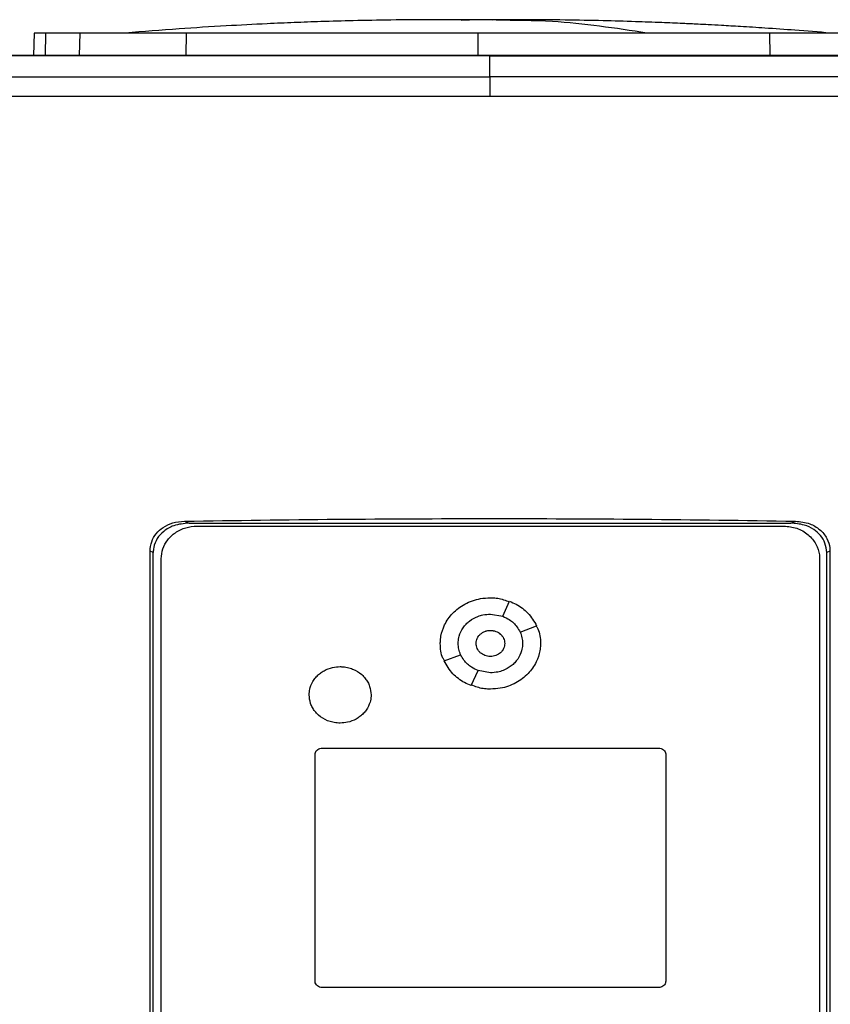
# Model space of a CAD drawing. Extents: x 0.4 to 10.6, y 0.4 to 8.1.
# Drawn here: x 6.9 to 7.1, y 4 to 4.3 of the extents above; entities that cross this region are included whole.
import ezdxf

# ---------------------------------------------------------------- set-up
doc = ezdxf.new("R2010")
doc.units = 0
doc.linetypes.add('SLD-SOLID', pattern=[0])
doc.layers.get('0').update_dxf_attribs({"linetype": 'CONTINUOUS'})

msp = doc.modelspace()

# ---------------------------------------------------------------- linework, layer by layer
at = {"color": 8, "linetype": 'SLD-SOLID'}
for p, q in [((7.00246, 4.30111), (6.99779, 4.30094)), ((6.88222, 4.29736), (6.88206, 4.2912)), ((6.89162, 4.2912), (6.89178, 4.29736)), ((6.92131, 4.2912), (6.92136, 4.29736)), ((7.00246, 4.29736), (7.00246, 4.2912)), ((7.08356, 4.29736), (7.08361, 4.2912))]:
    msp.add_line(p, q, dxfattribs=at)
at = {"color": 7, "linetype": 'SLD-SOLID'}
for p, q in [((7.00638, 4.30101), (7.00246, 4.30111)), ((6.879, 4.29736), (6.87884, 4.2912)), ((6.90445, 4.29744), (6.90442, 4.29741)), ((7.00581, 4.29113), (7.00581, 4.29108)), ((7.00581, 4.28527), (7.00581, 4.29108)), ((6.92085, 4.1617), (6.92215, 4.16115)), ((6.92215, 4.16115), (7.08947, 4.16115)), ((6.92432, 4.16034), (7.08753, 4.16034)), ((7.08947, 4.16115), (7.09077, 4.1617)), ((6.91125, 3.92161), (6.91125, 4.15335)), ((6.91214, 4.15297), (6.91125, 4.15335)), ((6.91214, 3.92198), (6.91214, 4.15297)), ((6.91437, 3.92433), (6.91437, 4.15126)), ((7.09748, 4.15126), (7.09748, 3.92433)), ((7.10037, 4.15335), (7.09947, 4.15297)), ((7.09947, 3.92198), (7.09947, 4.15297)), ((7.10037, 4.15335), (7.10037, 3.92161)), ((7.00935, 4.13524), (7.01125, 4.13943)), ((7.00592, 4.13587), (7.00935, 4.13524)), ((7.0142, 4.13082), (7.01879, 4.13255)), ((6.99306, 4.12283), (6.99765, 4.12457)), ((7.0006, 4.11596), (7.0025, 4.12015)), ((7.00592, 4.11953), (7.0025, 4.12015)), ((6.95715, 4.03381), (6.95715, 4.0968)), ((6.95914, 4.09861), (7.05271, 4.09861)), ((7.0547, 4.0968), (7.0547, 4.03381)), ((7.05271, 4.032), (6.95914, 4.032))]:
    msp.add_line(p, q, dxfattribs=at)
for points, knots in [([(6.99022, 4.30115), (6.98621, 4.30113), (6.97871, 4.30108), (6.96824, 4.30088), (6.95931, 4.30063), (6.95135, 4.30035), (6.94256, 4.29997), (6.93187, 4.29941), (6.91873, 4.29859), (6.9094, 4.29784), (6.90445, 4.29744)], [0, 0, 0, 0, 0.13988, 0.261969, 0.366085, 0.452529, 0.540292, 0.673169, 0.826403, 1, 1, 1, 1]), ([(6.99798, 4.30115), (6.99687, 4.30115), (6.99454, 4.30115), (6.99139, 4.30115), (6.98875, 4.30114), (6.98796, 4.30114), (6.98754, 4.30114)], [0, 0, 0, 0, 0.214486, 0.4524455, 0.7141986, 1, 1, 1, 1]), ([(7.00246, 4.30111), (7.00229, 4.30111), (7.00195, 4.30112), (7.00099, 4.30113), (6.99975, 4.30114), (6.99827, 4.30114), (6.99663, 4.30115), (6.99493, 4.30115), (6.99322, 4.30115), (6.99224, 4.30115), (6.99173, 4.30115)], [0, 0, 0, 0, 0.104454, 0.21117, 0.32228, 0.439662, 0.564925, 0.699389, 0.844129, 1, 1, 1, 1]), ([(7.00246, 4.30111), (7.00231, 4.30111), (7.00202, 4.30113), (7.00092, 4.30114), (6.99939, 4.30115), (6.99803, 4.30115), (6.99734, 4.30115)], [0, 0, 0, 0, 0.244243, 0.490827, 0.742027, 1, 1, 1, 1]), ([(7.00758, 4.30115), (7.00688, 4.30115), (7.00552, 4.30115), (7.00399, 4.30114), (7.00289, 4.30113), (7.0026, 4.30111), (7.00246, 4.30111)], [0, 0, 0, 0, 0.258062, 0.509275, 0.755822, 1, 1, 1, 1]), ([(7.00736, 4.30115), (7.00709, 4.30114), (7.00632, 4.30114), (7.00511, 4.30114), (7.0039, 4.30113), (7.00295, 4.30112), (7.00262, 4.30111), (7.00246, 4.30111)], [0, 0, 0, 0, 0.125865, 0.359091, 0.579965, 0.792207, 1, 1, 1, 1]), ([(7.01775, 4.30114), (7.01732, 4.30114), (7.0165, 4.30114), (7.01379, 4.30115), (7.01058, 4.30115), (7.00822, 4.30115), (7.0071, 4.30115)], [0, 0, 0, 0, 0.287313, 0.549518, 0.786941, 1, 1, 1, 1]), ([(7.04944, 4.29744), (7.04068, 4.29877), (7.02674, 4.30088), (7.01276, 4.30096), (7.00756, 4.30099)], [0, 0, 0, 0, 0.628205, 1, 1, 1, 1]), ([(7.01307, 4.30115), (7.01256, 4.30115), (7.01174, 4.30115), (7.01072, 4.30115), (7.01032, 4.30115)], [0, 0, 0, 0, 0.60534, 1, 1, 1, 1]), ([(7.10046, 4.29744), (7.09719, 4.29771), (7.0912, 4.2982), (7.08281, 4.29878), (7.07598, 4.29921), (7.07072, 4.29952), (7.06674, 4.29973), (7.06324, 4.29991), (7.05893, 4.30011), (7.05312, 4.30036), (7.04574, 4.30063), (7.03678, 4.30088), (7.02625, 4.30108), (7.01871, 4.30113), (7.01469, 4.30115)], [0, 0, 0, 0, 0.117534, 0.215373, 0.294247, 0.354734, 0.397435, 0.431485, 0.481778, 0.549939, 0.635894, 0.739579, 0.860948, 1, 1, 1, 1]), ([(6.88222, 4.29736), (6.88171, 4.29736), (6.88071, 4.29736), (6.87937, 4.29736), (6.87915, 4.29736), (6.879, 4.29736)], [0, 0, 0, 0, 0.253927, 0.507853, 1, 1, 1, 1]), ([(6.89178, 4.29736), (6.89074, 4.29736), (6.88868, 4.29736), (6.88523, 4.29736), (6.88341, 4.29736), (6.88222, 4.29736)], [0, 0, 0, 0, 0.253924, 0.507848, 1, 1, 1, 1]), ([(6.92136, 4.29736), (6.91898, 4.29736), (6.91415, 4.29736), (6.90764, 4.29736), (6.90184, 4.29736), (6.89735, 4.29736), (6.89394, 4.29736), (6.8925, 4.29736), (6.89178, 4.29736)], [0, 0, 0, 0, 0.175425, 0.355938, 0.531363, 0.711869, 0.854588, 1, 1, 1, 1]), ([(7.00246, 4.29736), (6.99707, 4.29736), (6.98622, 4.29736), (6.96994, 4.29736), (6.95362, 4.29736), (6.93736, 4.29736), (6.9267, 4.29736), (6.92136, 4.29736)], [0, 0, 0, 0, 0.1959, 0.394956, 0.594782, 0.796987, 1, 1, 1, 1]), ([(7.08356, 4.29736), (7.0784, 4.29736), (7.06802, 4.29736), (7.05204, 4.29736), (7.03573, 4.29736), (7.01917, 4.29736), (7.00803, 4.29736), (7.00246, 4.29736)], [0, 0, 0, 0, 0.195901, 0.394956, 0.594782, 0.796987, 1, 1, 1, 1]), ([(7.11314, 4.29736), (7.11224, 4.29736), (7.11042, 4.29736), (7.10623, 4.29736), (7.10104, 4.29736), (7.09534, 4.29736), (7.08945, 4.29736), (7.08553, 4.29736), (7.08356, 4.29736)], [0, 0, 0, 0, 0.175426, 0.355938, 0.531363, 0.711869, 0.854589, 1, 1, 1, 1]), ([(7.26854, 4.2912), (7.25245, 4.2912), (7.22029, 4.2912), (7.17147, 4.2912), (7.12235, 4.2912), (7.07299, 4.2912), (7.0235, 4.2912), (6.97491, 4.2912), (6.92733, 4.2912), (6.88083, 4.2912), (6.83456, 4.2912), (6.78856, 4.2912), (6.75824, 4.2912), (6.74308, 4.2912)], [0, 0, 0, 0, 0.093376, 0.186726, 0.280055, 0.373369, 0.466675, 0.559979, 0.647956, 0.735941, 0.82394, 0.911958, 1, 1, 1, 1]), ([(7.00581, 4.29108), (7.00563, 4.29108), (7.00472, 4.29108), (7.00309, 4.29108), (7.00091, 4.29108), (6.99874, 4.29108), (6.99656, 4.29108), (6.99439, 4.29108), (6.99221, 4.29108), (6.99004, 4.29108), (6.98786, 4.29108), (6.98569, 4.29108), (6.98351, 4.29108), (6.98134, 4.29108), (6.97916, 4.29108), (6.97699, 4.29108), (6.97518, 4.29108), (6.97336, 4.29108), (6.97155, 4.29108), (6.96938, 4.29108), (6.9672, 4.29108), (6.96503, 4.29108), (6.96286, 4.29108), (6.96068, 4.29108), (6.95851, 4.29108), (6.95634, 4.29108), (6.95416, 4.29108), (6.95235, 4.29108), (6.95054, 4.29108), (6.94873, 4.29108), (6.94656, 4.29108), (6.94439, 4.29108), (6.94222, 4.29108), (6.94005, 4.29108), (6.93787, 4.29108), (6.9357, 4.29108), (6.93353, 4.29108), (6.93136, 4.29108), (6.92955, 4.29108), (6.92775, 4.29108), (6.92594, 4.29108), (6.92377, 4.29108), (6.9216, 4.29108), (6.91943, 4.29108), (6.91726, 4.29108), (6.9151, 4.29108), (6.91293, 4.29108), (6.91076, 4.29108), (6.90896, 4.29108), (6.90715, 4.29108), (6.90534, 4.29108), (6.90318, 4.29108), (6.90101, 4.29108), (6.89885, 4.29108), (6.89668, 4.29108), (6.89452, 4.29108), (6.89236, 4.29108), (6.89019, 4.29108), (6.88803, 4.29108), (6.88623, 4.29108), (6.88443, 4.29108), (6.88263, 4.29108), (6.88046, 4.29108), (6.8783, 4.29108), (6.87614, 4.29108), (6.87398, 4.29108), (6.87183, 4.29108), (6.86967, 4.29108), (6.86751, 4.29108), (6.86571, 4.29108), (6.86391, 4.29108), (6.86212, 4.29108), (6.85996, 4.29108), (6.8578, 4.29108), (6.85565, 4.29108), (6.8535, 4.29108), (6.85134, 4.29108), (6.84919, 4.29108), (6.84704, 4.29108), (6.84489, 4.29108), (6.84309, 4.29108), (6.8413, 4.29108), (6.83951, 4.29108), (6.83736, 4.29108), (6.83521, 4.29108), (6.83306, 4.29108), (6.83091, 4.29108), (6.82877, 4.29108), (6.82662, 4.29108), (6.82448, 4.29108), (6.82233, 4.29108), (6.82055, 4.29108), (6.81876, 4.29108), (6.81697, 4.29108), (6.81483, 4.29108), (6.81269, 4.29108), (6.81055, 4.29108), (6.80841, 4.29108), (6.80627, 4.29108), (6.80413, 4.29108), (6.802, 4.29108), (6.80022, 4.29108), (6.79844, 4.29108), (6.79666, 4.29108), (6.79452, 4.29108), (6.79239, 4.29108), (6.79026, 4.29108), (6.78812, 4.29108), (6.78599, 4.29108), (6.78386, 4.29108), (6.78173, 4.29108), (6.7796, 4.29108), (6.77783, 4.29108), (6.77606, 4.29108), (6.77429, 4.29108), (6.77216, 4.29108), (6.77004, 4.29108), (6.76791, 4.29108), (6.76579, 4.29108), (6.76367, 4.29108), (6.76155, 4.29108), (6.75943, 4.29108), (6.75731, 4.29108), (6.75555, 4.29108), (6.75378, 4.29108), (6.75202, 4.29108), (6.74991, 4.29108), (6.74779, 4.29108), (6.74552, 4.29108), (6.74394, 4.29108), (6.74308, 4.29108)], [0, 0, 0, 0, 0.00205, 0.010247, 0.018445, 0.026643, 0.034841, 0.043039, 0.051237, 0.059435, 0.067633, 0.075831, 0.084029, 0.092227, 0.100425, 0.108623, 0.116821, 0.12092, 0.129118, 0.137316, 0.145514, 0.153711, 0.16191, 0.170107, 0.178305, 0.186503, 0.194701, 0.202899, 0.206998, 0.215196, 0.223394, 0.231592, 0.23979, 0.247988, 0.256186, 0.264384, 0.272582, 0.28078, 0.288978, 0.293077, 0.301275, 0.309473, 0.317671, 0.325869, 0.334067, 0.342265, 0.350462, 0.35866, 0.366858, 0.370957, 0.379155, 0.387353, 0.395551, 0.403749, 0.411947, 0.420145, 0.428343, 0.436541, 0.444739, 0.452937, 0.457036, 0.465234, 0.473432, 0.48163, 0.489828, 0.498026, 0.506224, 0.514422, 0.522619, 0.530817, 0.534916, 0.543114, 0.551312, 0.55951, 0.567708, 0.575906, 0.584104, 0.592302, 0.6005, 0.608698, 0.616896, 0.620995, 0.629193, 0.637391, 0.645589, 0.653787, 0.661985, 0.670183, 0.678381, 0.686579, 0.694777, 0.702974, 0.707073, 0.715271, 0.723469, 0.731667, 0.739865, 0.748063, 0.756261, 0.764459, 0.772657, 0.780855, 0.784954, 0.793152, 0.80135, 0.809548, 0.817746, 0.825944, 0.834142, 0.84234, 0.850538, 0.858736, 0.866933, 0.871032, 0.87923, 0.887428, 0.895626, 0.903824, 0.912022, 0.92022, 0.928418, 0.936616, 0.944814, 0.953012, 0.957111, 0.965309, 0.973507, 0.981705, 0.989903, 1, 1, 1, 1]), ([(7.00581, 4.29113), (7.00563, 4.29113), (7.00472, 4.29113), (7.00309, 4.29113), (7.00091, 4.29113), (6.99874, 4.29113), (6.99656, 4.29113), (6.99439, 4.29113), (6.99221, 4.29113), (6.99004, 4.29113), (6.98786, 4.29113), (6.98569, 4.29113), (6.98351, 4.29113), (6.98134, 4.29113), (6.97916, 4.29113), (6.97699, 4.29113), (6.97518, 4.29113), (6.97336, 4.29113), (6.97155, 4.29113), (6.96938, 4.29113), (6.9672, 4.29113), (6.96503, 4.29113), (6.96286, 4.29113), (6.96068, 4.29113), (6.95851, 4.29113), (6.95634, 4.29113), (6.95416, 4.29113), (6.95235, 4.29113), (6.95054, 4.29113), (6.94873, 4.29113), (6.94656, 4.29113), (6.94439, 4.29113), (6.94222, 4.29113), (6.94005, 4.29113), (6.93787, 4.29113), (6.9357, 4.29113), (6.93353, 4.29113), (6.93136, 4.29113), (6.92955, 4.29113), (6.92775, 4.29113), (6.92594, 4.29113), (6.92377, 4.29113), (6.9216, 4.29113), (6.91943, 4.29113), (6.91726, 4.29113), (6.9151, 4.29113), (6.91293, 4.29113), (6.91076, 4.29113), (6.90896, 4.29113), (6.90715, 4.29113), (6.90534, 4.29113), (6.90318, 4.29113), (6.90101, 4.29113), (6.89885, 4.29113), (6.89668, 4.29113), (6.89452, 4.29113), (6.89236, 4.29113), (6.89019, 4.29113), (6.88803, 4.29113), (6.88623, 4.29113), (6.88443, 4.29113), (6.88263, 4.29113), (6.88046, 4.29113), (6.8783, 4.29113), (6.87614, 4.29113), (6.87398, 4.29113), (6.87183, 4.29113), (6.86967, 4.29113), (6.86751, 4.29113), (6.86571, 4.29113), (6.86391, 4.29113), (6.86212, 4.29113), (6.85996, 4.29113), (6.8578, 4.29113), (6.85565, 4.29113), (6.8535, 4.29113), (6.85134, 4.29113), (6.84919, 4.29113), (6.84704, 4.29113), (6.84489, 4.29113), (6.84309, 4.29113), (6.8413, 4.29113), (6.83951, 4.29113), (6.83736, 4.29113), (6.83521, 4.29113), (6.83306, 4.29113), (6.83091, 4.29113), (6.82877, 4.29113), (6.82662, 4.29113), (6.82448, 4.29113), (6.82233, 4.29113), (6.82055, 4.29113), (6.81876, 4.29113), (6.81697, 4.29113), (6.81483, 4.29113), (6.81269, 4.29113), (6.81055, 4.29113), (6.80841, 4.29113), (6.80627, 4.29113), (6.80413, 4.29113), (6.802, 4.29113), (6.80022, 4.29113), (6.79844, 4.29113), (6.79666, 4.29113), (6.79452, 4.29113), (6.79239, 4.29113), (6.79026, 4.29113), (6.78812, 4.29113), (6.78599, 4.29113), (6.78386, 4.29113), (6.78173, 4.29113), (6.7796, 4.29113), (6.77783, 4.29113), (6.77606, 4.29113), (6.77429, 4.29113), (6.77216, 4.29113), (6.77004, 4.29113), (6.76791, 4.29113), (6.76579, 4.29113), (6.76367, 4.29113), (6.76155, 4.29113), (6.75943, 4.29113), (6.75731, 4.29113), (6.75555, 4.29113), (6.75378, 4.29113), (6.75202, 4.29113), (6.74991, 4.29113), (6.74772, 4.29113), (6.74545, 4.29113), (6.74389, 4.29113), (6.74311, 4.29113)], [0, 0, 0, 0, 0.00205, 0.010249, 0.018448, 0.026647, 0.034846, 0.043045, 0.051244, 0.059443, 0.067643, 0.075842, 0.084041, 0.09224, 0.100439, 0.108638, 0.116837, 0.120937, 0.129136, 0.137335, 0.145534, 0.153733, 0.161932, 0.170131, 0.178331, 0.18653, 0.194729, 0.202928, 0.207027, 0.215226, 0.223426, 0.231625, 0.239824, 0.248023, 0.256222, 0.264421, 0.27262, 0.280819, 0.289019, 0.293118, 0.301317, 0.309516, 0.317715, 0.325914, 0.334113, 0.342313, 0.350512, 0.358711, 0.36691, 0.371009, 0.379209, 0.387408, 0.395607, 0.403806, 0.412005, 0.420204, 0.428403, 0.436602, 0.444801, 0.453, 0.4571, 0.465299, 0.473498, 0.481697, 0.489897, 0.498095, 0.506295, 0.514494, 0.522693, 0.530892, 0.534992, 0.543191, 0.55139, 0.559589, 0.567788, 0.575987, 0.584186, 0.592385, 0.600584, 0.608784, 0.616983, 0.621082, 0.629281, 0.63748, 0.645679, 0.653879, 0.662078, 0.670277, 0.678476, 0.686675, 0.694874, 0.703073, 0.707173, 0.715372, 0.723571, 0.73177, 0.739969, 0.748168, 0.756367, 0.764567, 0.772766, 0.780965, 0.785064, 0.793263, 0.801462, 0.809662, 0.817861, 0.82606, 0.834259, 0.842458, 0.850657, 0.858856, 0.867055, 0.871155, 0.879354, 0.887553, 0.895752, 0.903951, 0.91215, 0.920349, 0.928548, 0.936748, 0.944947, 0.953146, 0.957245, 0.965444, 0.973644, 0.981843, 0.990921, 1, 1, 1, 1]), ([(7.26854, 4.29113), (7.26836, 4.29113), (7.26748, 4.29113), (7.2659, 4.29113), (7.26379, 4.29113), (7.26168, 4.29113), (7.25957, 4.29113), (7.25746, 4.29113), (7.25534, 4.29113), (7.25323, 4.29113), (7.25111, 4.29113), (7.24899, 4.29113), (7.24688, 4.29113), (7.24476, 4.29113), (7.24264, 4.29113), (7.24052, 4.29113), (7.23839, 4.29113), (7.23663, 4.29113), (7.23486, 4.29113), (7.23309, 4.29113), (7.23096, 4.29113), (7.22884, 4.29113), (7.22671, 4.29113), (7.22458, 4.29113), (7.22245, 4.29113), (7.22032, 4.29113), (7.21819, 4.29113), (7.21606, 4.29113), (7.21429, 4.29113), (7.21251, 4.29113), (7.21073, 4.29113), (7.2086, 4.29113), (7.20646, 4.29113), (7.20433, 4.29113), (7.20219, 4.29113), (7.20005, 4.29113), (7.19792, 4.29113), (7.19578, 4.29113), (7.19364, 4.29113), (7.19186, 4.29113), (7.19007, 4.29113), (7.18829, 4.29113), (7.18615, 4.29113), (7.184, 4.29113), (7.18186, 4.29113), (7.17972, 4.29113), (7.17757, 4.29113), (7.17543, 4.29113), (7.17328, 4.29113), (7.17113, 4.29113), (7.16934, 4.29113), (7.16755, 4.29113), (7.16576, 4.29113), (7.16361, 4.29113), (7.16147, 4.29113), (7.15931, 4.29113), (7.15716, 4.29113), (7.15501, 4.29113), (7.15286, 4.29113), (7.15071, 4.29113), (7.14856, 4.29113), (7.14676, 4.29113), (7.14497, 4.29113), (7.14317, 4.29113), (7.14101, 4.29113), (7.13886, 4.29113), (7.1367, 4.29113), (7.13455, 4.29113), (7.13239, 4.29113), (7.13023, 4.29113), (7.12807, 4.29113), (7.12591, 4.29113), (7.12412, 4.29113), (7.12232, 4.29113), (7.12052, 4.29113), (7.11836, 4.29113), (7.11619, 4.29113), (7.11403, 4.29113), (7.11187, 4.29113), (7.10971, 4.29113), (7.10755, 4.29113), (7.10538, 4.29113), (7.10322, 4.29113), (7.10142, 4.29113), (7.09962, 4.29113), (7.09781, 4.29113), (7.09565, 4.29113), (7.09348, 4.29113), (7.09132, 4.29113), (7.08915, 4.29113), (7.08699, 4.29113), (7.08482, 4.29113), (7.08265, 4.29113), (7.08049, 4.29113), (7.07868, 4.29113), (7.07687, 4.29113), (7.07507, 4.29113), (7.0729, 4.29113), (7.07073, 4.29113), (7.06856, 4.29113), (7.06639, 4.29113), (7.06423, 4.29113), (7.06206, 4.29113), (7.05989, 4.29113), (7.05772, 4.29113), (7.05591, 4.29113), (7.0541, 4.29113), (7.05229, 4.29113), (7.05012, 4.29113), (7.04795, 4.29113), (7.04578, 4.29113), (7.04361, 4.29113), (7.04144, 4.29113), (7.03927, 4.29113), (7.0371, 4.29113), (7.03493, 4.29113), (7.03312, 4.29113), (7.03131, 4.29113), (7.0295, 4.29113), (7.02733, 4.29113), (7.02515, 4.29113), (7.02298, 4.29113), (7.02081, 4.29113), (7.01864, 4.29113), (7.01647, 4.29113), (7.01429, 4.29113), (7.01248, 4.29113), (7.01067, 4.29113), (7.00857, 4.29113), (7.00683, 4.29113), (7.00581, 4.29113)], [0, 0, 0, 0, 0.0020466, 0.0102327, 0.0184188, 0.026605, 0.0347912, 0.0429773, 0.0511636, 0.0593497, 0.0675358, 0.0757221, 0.0839082, 0.0920943, 0.1002805, 0.1084667, 0.1166529, 0.124839, 0.1289321, 0.1371183, 0.1453044, 0.1534906, 0.1616767, 0.1698629, 0.1780491, 0.1862353, 0.1944214, 0.2026076, 0.2107937, 0.2148868, 0.223073, 0.2312591, 0.2394453, 0.2476315, 0.2558177, 0.2640038, 0.27219, 0.2803761, 0.2885623, 0.2967484, 0.3008416, 0.3090277, 0.3172138, 0.3254001, 0.3335863, 0.3417724, 0.3499586, 0.3581447, 0.3663308, 0.3745171, 0.3827032, 0.3867963, 0.3949824, 0.4031686, 0.4113547, 0.4195409, 0.4277271, 0.4359132, 0.4440994, 0.4522857, 0.4604717, 0.4686579, 0.4727509, 0.4809371, 0.4891234, 0.4973095, 0.5054957, 0.5136818, 0.5218681, 0.5300542, 0.5382402, 0.5464266, 0.5546126, 0.5587056, 0.566892, 0.5750781, 0.5832643, 0.5914505, 0.5996366, 0.6078228, 0.6160089, 0.624195, 0.6323813, 0.6405674, 0.6446604, 0.6528466, 0.6610328, 0.669219, 0.677405, 0.6855913, 0.6937775, 0.7019635, 0.7101498, 0.718336, 0.7265222, 0.7306153, 0.7388014, 0.7469874, 0.7551737, 0.76336, 0.771546, 0.7797322, 0.7879184, 0.7961046, 0.8042907, 0.8124767, 0.81657, 0.8247561, 0.8329423, 0.8411284, 0.8493145, 0.8575008, 0.865687, 0.8738731, 0.8820593, 0.8902455, 0.8984314, 0.9025246, 0.9107108, 0.918897, 0.9270832, 0.9352694, 0.9434555, 0.9516416, 0.9598279, 0.9680139, 0.9762001, 0.9802931, 0.9884794, 1, 1, 1, 1]), ([(7.00581, 4.29108), (7.00599, 4.29108), (7.00689, 4.29108), (7.00852, 4.29108), (7.01069, 4.29108), (7.01287, 4.29108), (7.01504, 4.29108), (7.01721, 4.29108), (7.01938, 4.29108), (7.02155, 4.29108), (7.02373, 4.29108), (7.0259, 4.29108), (7.02807, 4.29108), (7.03024, 4.29108), (7.03241, 4.29108), (7.03458, 4.29108), (7.03676, 4.29108), (7.03857, 4.29108), (7.04037, 4.29108), (7.04218, 4.29108), (7.04435, 4.29108), (7.04653, 4.29108), (7.0487, 4.29108), (7.05087, 4.29108), (7.05304, 4.29108), (7.05521, 4.29108), (7.05738, 4.29108), (7.05955, 4.29108), (7.06135, 4.29108), (7.06316, 4.29108), (7.06497, 4.29108), (7.06714, 4.29108), (7.06931, 4.29108), (7.07147, 4.29108), (7.07364, 4.29108), (7.07581, 4.29108), (7.07798, 4.29108), (7.08014, 4.29108), (7.08231, 4.29108), (7.08412, 4.29108), (7.08592, 4.29108), (7.08773, 4.29108), (7.08989, 4.29108), (7.09206, 4.29108), (7.09422, 4.29108), (7.09639, 4.29108), (7.09855, 4.29108), (7.10072, 4.29108), (7.10288, 4.29108), (7.10504, 4.29108), (7.10685, 4.29108), (7.10865, 4.29108), (7.11045, 4.29108), (7.11261, 4.29108), (7.11477, 4.29108), (7.11694, 4.29108), (7.1191, 4.29108), (7.12126, 4.29108), (7.12342, 4.29108), (7.12557, 4.29108), (7.12737, 4.29108), (7.12917, 4.29108), (7.13097, 4.29108), (7.13313, 4.29108), (7.13529, 4.29108), (7.13744, 4.29108), (7.1396, 4.29108), (7.14175, 4.29108), (7.14391, 4.29108), (7.14606, 4.29108), (7.14822, 4.29108), (7.15001, 4.29108), (7.1518, 4.29108), (7.1536, 4.29108), (7.15575, 4.29108), (7.1579, 4.29108), (7.16005, 4.29108), (7.1622, 4.29108), (7.16435, 4.29108), (7.1665, 4.29108), (7.16865, 4.29108), (7.1708, 4.29108), (7.17258, 4.29108), (7.17437, 4.29108), (7.17616, 4.29108), (7.17831, 4.29108), (7.18045, 4.29108), (7.18259, 4.29108), (7.18474, 4.29108), (7.18688, 4.29108), (7.18902, 4.29108), (7.19116, 4.29108), (7.1933, 4.29108), (7.19508, 4.29108), (7.19687, 4.29108), (7.19865, 4.29108), (7.20079, 4.29108), (7.20292, 4.29108), (7.20506, 4.29108), (7.20719, 4.29108), (7.20933, 4.29108), (7.21146, 4.29108), (7.2136, 4.29108), (7.21573, 4.29108), (7.2175, 4.29108), (7.21928, 4.29108), (7.22105, 4.29108), (7.22318, 4.29108), (7.22531, 4.29108), (7.22744, 4.29108), (7.22956, 4.29108), (7.23169, 4.29108), (7.23381, 4.29108), (7.23594, 4.29108), (7.23806, 4.29108), (7.23983, 4.29108), (7.2416, 4.29108), (7.24336, 4.29108), (7.24548, 4.29108), (7.2476, 4.29108), (7.24972, 4.29108), (7.25184, 4.29108), (7.25395, 4.29108), (7.25607, 4.29108), (7.25818, 4.29108), (7.26029, 4.29108), (7.26205, 4.29108), (7.26381, 4.29108), (7.26586, 4.29108), (7.26755, 4.29108), (7.26854, 4.29108)], [0, 0, 0, 0, 0.002047, 0.010233, 0.018419, 0.026605, 0.034791, 0.042978, 0.051164, 0.05935, 0.067536, 0.075722, 0.083908, 0.092094, 0.100281, 0.108467, 0.116653, 0.124839, 0.128932, 0.137118, 0.145304, 0.153491, 0.161677, 0.169863, 0.178049, 0.186235, 0.194421, 0.202608, 0.210794, 0.214887, 0.223073, 0.231259, 0.239445, 0.247631, 0.255818, 0.264004, 0.27219, 0.280376, 0.288562, 0.296749, 0.300842, 0.309028, 0.317214, 0.3254, 0.333586, 0.341772, 0.349959, 0.358145, 0.366331, 0.374517, 0.382703, 0.386796, 0.394983, 0.403169, 0.411355, 0.419541, 0.427727, 0.435913, 0.444099, 0.452286, 0.460472, 0.464565, 0.472751, 0.480937, 0.489123, 0.49731, 0.505496, 0.513682, 0.521868, 0.530054, 0.53824, 0.546426, 0.55052, 0.558706, 0.566892, 0.575078, 0.583264, 0.59145, 0.599637, 0.607823, 0.616009, 0.624195, 0.632381, 0.636474, 0.64466, 0.652847, 0.661033, 0.669219, 0.677405, 0.685591, 0.693777, 0.701964, 0.71015, 0.718336, 0.722429, 0.730615, 0.738801, 0.746988, 0.755174, 0.76336, 0.771546, 0.779732, 0.787918, 0.796105, 0.804291, 0.808384, 0.81657, 0.824756, 0.832942, 0.841128, 0.849315, 0.857501, 0.865687, 0.873873, 0.882059, 0.890245, 0.894339, 0.902525, 0.910711, 0.918897, 0.927083, 0.935269, 0.943455, 0.951642, 0.959828, 0.968014, 0.9762, 0.980293, 0.988479, 1, 1, 1, 1]), ([(6.77893, 4.28515), (6.79765, 4.28517), (6.83509, 4.2852), (6.89179, 4.28524), (6.94872, 4.28526), (6.98678, 4.28526), (7.00581, 4.28527)], [0, 0, 0, 0, 0.249818, 0.499793, 0.749871, 1, 1, 1, 1]), ([(7.00581, 4.28527), (7.00581, 4.28515), (7.00581, 4.28494), (7.00581, 4.28369), (7.00581, 4.28221), (7.00581, 4.28086), (7.00581, 4.28017), (7.00581, 4.27983)], [0, 0, 0, 0, 0.262007, 0.516632, 0.761234, 0.881117, 1, 1, 1, 1]), ([(7.23269, 4.28515), (7.21397, 4.28517), (7.17652, 4.2852), (7.11983, 4.28524), (7.06289, 4.28526), (7.02484, 4.28526), (7.00581, 4.28527)], [0, 0, 0, 0, 0.249818, 0.499793, 0.749871, 1, 1, 1, 1]), ([(7.00581, 4.27983), (6.98669, 4.27983), (6.94846, 4.27982), (6.89127, 4.2798), (6.83431, 4.27977), (6.7967, 4.27973), (6.77789, 4.27971)], [0, 0, 0, 0, 0.25013, 0.500208, 0.750183, 1, 1, 1, 1]), ([(7.23372, 4.27971), (7.21492, 4.27973), (7.1773, 4.27977), (7.12035, 4.2798), (7.06315, 4.27982), (7.02492, 4.27983), (7.00581, 4.27983)], [0, 0, 0, 0, 0.249817, 0.499792, 0.74987, 1, 1, 1, 1]), ([(6.92085, 4.1617), (6.93496, 4.16191), (6.96318, 4.16231), (7.00566, 4.16247), (7.04822, 4.16232), (7.07658, 4.16191), (7.09077, 4.1617)], [0, 0, 0, 0, 0.249352, 0.498704, 0.749352, 1, 1, 1, 1]), ([(6.91125, 4.15335), (6.91134, 4.15425), (6.91152, 4.15601), (6.9129, 4.15832), (6.91493, 4.16012), (6.91765, 4.16141), (6.91973, 4.1616), (6.92085, 4.1617)], [0, 0, 0, 0, 0.190511, 0.372077, 0.556602, 0.762593, 1, 1, 1, 1]), ([(6.92215, 4.16115), (6.92068, 4.16102), (6.91813, 4.16079), (6.91508, 4.15908), (6.91313, 4.15694), (6.91224, 4.15479), (6.91217, 4.15343), (6.91214, 4.15297)], [0, 0, 0, 0, 0.305927, 0.528344, 0.715459, 0.903316, 1, 1, 1, 1]), ([(6.91437, 4.15126), (6.91446, 4.15219), (6.91464, 4.15407), (6.91609, 4.15661), (6.91828, 4.15866), (6.92113, 4.16007), (6.92326, 4.16025), (6.92432, 4.16034)], [0, 0, 0, 0, 0.187494, 0.37557, 0.573202, 0.787145, 1, 1, 1, 1]), ([(7.08753, 4.16034), (7.08875, 4.16022), (7.0912, 4.15998), (7.09438, 4.15812), (7.09658, 4.15547), (7.09741, 4.153), (7.09747, 4.15162), (7.09748, 4.15126)], [0, 0, 0, 0, 0.245281, 0.490986, 0.720197, 0.92818, 1, 1, 1, 1]), ([(7.09947, 4.15297), (7.09938, 4.15387), (7.09919, 4.1556), (7.0978, 4.15783), (7.09581, 4.15955), (7.09298, 4.16088), (7.09074, 4.16105), (7.08947, 4.16115)], [0, 0, 0, 0, 0.187788, 0.358662, 0.534179, 0.735068, 1, 1, 1, 1]), ([(7.09077, 4.1617), (7.09213, 4.16155), (7.09455, 4.16129), (7.09762, 4.15949), (7.0996, 4.15711), (7.10031, 4.15487), (7.10035, 4.15365), (7.10037, 4.15335)], [0, 0, 0, 0, 0.2893971, 0.5142964, 0.7405014, 0.9355209, 1, 1, 1, 1]), ([(6.99199, 4.1277), (6.99199, 4.12783), (6.992, 4.12851), (6.99219, 4.13027), (6.99311, 4.13311), (6.99535, 4.13629), (6.99882, 4.13888), (7.00254, 4.14022), (7.005, 4.14035), (7.00592, 4.1404)], [0, 0, 0, 0, 0.019393, 0.097134, 0.253773, 0.443457, 0.646277, 0.867546, 1, 1, 1, 1]), ([(7.00592, 4.1404), (7.00606, 4.1404), (7.00673, 4.1404), (7.00855, 4.14029), (7.01012, 4.13968), (7.01118, 4.13927)], [0, 0, 0, 0, 0.07473, 0.374022, 1, 1, 1, 1]), ([(7.01125, 4.13943), (7.01188, 4.13916), (7.01375, 4.13836), (7.01663, 4.13624), (7.01806, 4.1338), (7.01879, 4.13255)], [0, 0, 0, 0, 0.194489, 0.586794, 1, 1, 1, 1]), ([(6.99697, 4.1277), (6.99697, 4.12783), (6.99698, 4.12851), (6.99724, 4.13004), (6.99804, 4.13174), (6.99914, 4.13308), (7.00043, 4.13425), (7.00204, 4.13514), (7.00403, 4.13575), (7.00523, 4.13582), (7.00592, 4.13587)], [0, 0, 0, 0, 0.030147, 0.151402, 0.344345, 0.440918, 0.537473, 0.732077, 0.844931, 1, 1, 1, 1]), ([(7.00935, 4.13524), (7.00997, 4.13496), (7.01148, 4.13427), (7.01318, 4.13271), (7.01392, 4.13133), (7.0142, 4.13082)], [0, 0, 0, 0, 0.303506, 0.739247, 1, 1, 1, 1]), ([(7.01868, 4.13251), (7.01883, 4.13227), (7.01975, 4.13087), (7.01981, 4.12913), (7.01986, 4.1277)], [0, 0, 0, 0, 0.16982, 1, 1, 1, 1]), ([(7.00195, 4.12769), (7.00196, 4.12793), (7.00199, 4.12841), (7.00223, 4.12909), (7.0026, 4.12973), (7.00327, 4.13047), (7.00438, 4.13114), (7.00593, 4.13141), (7.00747, 4.13114), (7.00858, 4.13047), (7.00925, 4.12973), (7.00962, 4.12909), (7.00986, 4.12841), (7.00989, 4.12793), (7.0099, 4.12769)], [0, 0, 0, 0, 0.0598142, 0.1200227, 0.1811028, 0.2431949, 0.3700956, 0.5000002, 0.6299047, 0.7568054, 0.8189947, 0.879981, 0.9402293, 1, 1, 1, 1]), ([(7.00469, 4.1311), (7.00485, 4.13116), (7.00524, 4.13132), (7.00567, 4.13132), (7.00592, 4.13133)], [0, 0, 0, 0, 0.395882, 1, 1, 1, 1]), ([(7.00592, 4.13133), (7.00644, 4.13127), (7.00747, 4.13117), (7.00858, 4.13047), (7.00925, 4.12973), (7.00962, 4.1291), (7.00986, 4.12841), (7.00989, 4.12793), (7.0099, 4.12769)], [0, 0, 0, 0, 0.259754, 0.513481, 0.637808, 0.759782, 0.880312, 1, 1, 1, 1]), ([(7.0142, 4.13082), (7.0144, 4.13032), (7.01479, 4.12931), (7.01485, 4.12823), (7.01488, 4.1277)], [0, 0, 0, 0, 0.501871, 1, 1, 1, 1]), ([(6.99317, 4.12288), (6.99302, 4.12312), (6.9921, 4.12452), (6.99204, 4.12626), (6.99199, 4.1277)], [0, 0, 0, 0, 0.171057, 1, 1, 1, 1]), ([(6.99765, 4.12457), (6.99745, 4.12507), (6.99705, 4.12608), (6.997, 4.12716), (6.99697, 4.1277)], [0, 0, 0, 0, 0.501906, 1, 1, 1, 1]), ([(7.00194, 4.1277), (7.00194, 4.12783), (7.00193, 4.12801), (7.00199, 4.12818), (7.002, 4.12823)], [0, 0, 0, 0, 0.75417, 1, 1, 1, 1]), ([(7.00592, 4.12407), (7.0054, 4.12412), (7.00438, 4.12422), (7.00327, 4.12492), (7.00259, 4.12566), (7.00223, 4.12629), (7.00199, 4.12698), (7.00196, 4.12746), (7.00194, 4.1277)], [0, 0, 0, 0, 0.259831, 0.51362, 0.63798, 0.759953, 0.880426, 1, 1, 1, 1]), ([(7.0099, 4.12769), (7.00989, 4.12746), (7.00986, 4.12698), (7.00962, 4.12629), (7.00925, 4.12566), (7.00858, 4.12492), (7.00747, 4.12425), (7.00593, 4.12397), (7.00438, 4.12425), (7.00327, 4.12492), (7.0026, 4.12566), (7.00223, 4.12629), (7.00199, 4.12698), (7.00196, 4.12746), (7.00195, 4.12769)], [0, 0, 0, 0, 0.059814, 0.120021, 0.181101, 0.243197, 0.370097, 0.500002, 0.629906, 0.756807, 0.818996, 0.87998, 0.94024, 1, 1, 1, 1]), ([(7.01986, 4.1277), (7.01985, 4.12756), (7.01985, 4.12689), (7.01966, 4.12512), (7.01874, 4.12228), (7.01649, 4.1191), (7.01303, 4.11651), (7.00931, 4.11517), (7.00684, 4.11504), (7.00592, 4.11499)], [0, 0, 0, 0, 0.019387, 0.097134, 0.253772, 0.443506, 0.646352, 0.867607, 1, 1, 1, 1]), ([(7.01488, 4.1277), (7.01488, 4.12756), (7.01487, 4.12688), (7.01461, 4.12535), (7.01381, 4.12365), (7.01271, 4.12231), (7.01141, 4.12115), (7.00981, 4.12026), (7.00782, 4.11964), (7.00662, 4.11957), (7.00592, 4.11953)], [0, 0, 0, 0, 0.030139, 0.151401, 0.344342, 0.440921, 0.537474, 0.732075, 0.844928, 1, 1, 1, 1]), ([(7.0025, 4.12015), (7.00188, 4.12043), (7.00037, 4.12111), (6.99867, 4.12268), (6.99793, 4.12405), (6.99765, 4.12457)], [0, 0, 0, 0, 0.303514, 0.739227, 1, 1, 1, 1]), ([(6.95552, 4.1134), (6.95552, 4.11353), (6.95553, 4.11421), (6.9558, 4.11571), (6.9566, 4.11735), (6.95767, 4.11863), (6.95861, 4.11946), (6.96002, 4.12037), (6.96188, 4.1211), (6.96342, 4.1212), (6.96412, 4.12124)], [0, 0, 0, 0, 0.03138, 0.157654, 0.351143, 0.447946, 0.54472, 0.641475, 0.836387, 1, 1, 1, 1]), ([(6.96412, 4.12124), (6.96426, 4.12124), (6.96494, 4.12123), (6.96612, 4.12108), (6.96808, 4.12048), (6.96981, 4.11942), (6.97112, 4.11803), (6.97185, 4.11692), (6.97254, 4.11542), (6.97265, 4.1142), (6.97273, 4.1134)], [0, 0, 0, 0, 0.031379, 0.1573485, 0.2755041, 0.506638, 0.6185706, 0.7180076, 0.8141015, 1, 1, 1, 1]), ([(7.0006, 4.11596), (6.99997, 4.11622), (6.9981, 4.11703), (6.99522, 4.11915), (6.99379, 4.12158), (6.99306, 4.12283)], [0, 0, 0, 0, 0.194503, 0.586815, 1, 1, 1, 1]), ([(7.00592, 4.11499), (7.00579, 4.11499), (7.00511, 4.115), (7.0033, 4.1151), (7.00173, 4.11571), (7.00067, 4.11612)], [0, 0, 0, 0, 0.074801, 0.374424, 1, 1, 1, 1]), ([(6.96412, 4.10555), (6.96399, 4.10555), (6.96331, 4.10556), (6.96213, 4.10571), (6.96017, 4.10631), (6.95844, 4.10737), (6.95713, 4.10876), (6.9564, 4.10987), (6.95571, 4.11137), (6.95559, 4.11259), (6.95552, 4.1134)], [0, 0, 0, 0, 0.031384, 0.157352, 0.275493, 0.506619, 0.618543, 0.717979, 0.814063, 1, 1, 1, 1]), ([(6.97273, 4.1134), (6.97273, 4.11326), (6.97272, 4.11258), (6.97245, 4.11108), (6.97165, 4.10944), (6.97058, 4.10816), (6.96964, 4.10733), (6.96823, 4.10642), (6.96637, 4.10569), (6.96483, 4.10559), (6.96412, 4.10555)], [0, 0, 0, 0, 0.03138, 0.157652, 0.351138, 0.447926, 0.544696, 0.641446, 0.836343, 1, 1, 1, 1]), ([(6.95715, 4.0968), (6.95717, 4.09698), (6.9572, 4.09736), (6.95749, 4.09787), (6.95793, 4.09828), (6.9585, 4.09856), (6.95893, 4.09859), (6.95914, 4.09861)], [0, 0, 0, 0, 0.187849, 0.376255, 0.574597, 0.789961, 1, 1, 1, 1]), ([(7.05271, 4.09861), (7.05295, 4.09859), (7.05344, 4.09854), (7.05408, 4.09816), (7.05452, 4.09763), (7.05468, 4.09714), (7.05469, 4.09686), (7.0547, 4.0968)], [0, 0, 0, 0, 0.245684, 0.491771, 0.721921, 0.930961, 1, 1, 1, 1]), ([(6.95914, 4.032), (6.95889, 4.03202), (6.9584, 4.03207), (6.95777, 4.03245), (6.95733, 4.03298), (6.95716, 4.03347), (6.95715, 4.03375), (6.95715, 4.03381)], [0, 0, 0, 0, 0.245685, 0.491774, 0.721925, 0.930959, 1, 1, 1, 1]), ([(7.0547, 4.03381), (7.05468, 4.03363), (7.05464, 4.03325), (7.05435, 4.03274), (7.05391, 4.03233), (7.05334, 4.03205), (7.05291, 4.03202), (7.05271, 4.032)], [0, 0, 0, 0, 0.187841, 0.376255, 0.574623, 0.789965, 1, 1, 1, 1])]:
    msp.add_open_spline(points, degree=3, knots=knots, dxfattribs=at)

doc.saveas('drawing.dxf')
